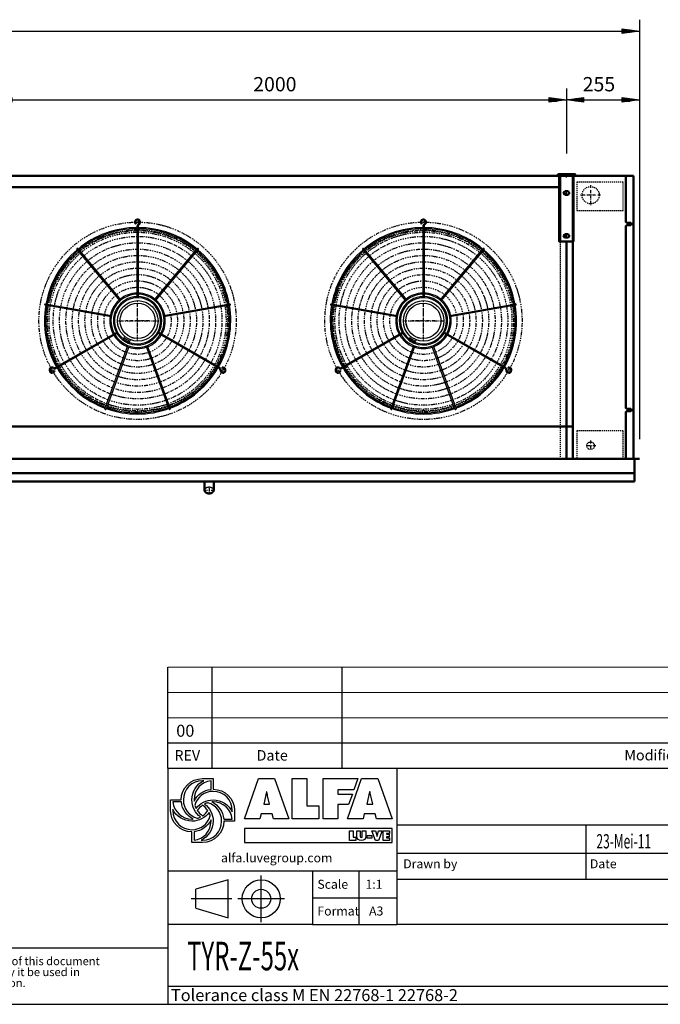
# Model space of a CAD drawing. Extents: x -4982 to 3102, y 387 to 6031.
# Drawn here: x -1079 to 1162, y 387 to 3829 of the extents above; entities that cross this region are included whole.
import ezdxf

# ---------------------------------------------------------------- set-up
doc = ezdxf.new("R2010")
doc.units = 0
doc.header["$MEASUREMENT"] = 0
for name, pattern in [('DASHDOT', [8.5, 4, -2, 0.5, -2]), ('HIDDEN', [7, 4, -3]), ('STRICHPUNKT2', [18.5, 10, -4, 0.5, -4])]:
    doc.linetypes.add(name, pattern=pattern)
doc.layers.get('0').update_dxf_attribs({"linetype": 'CONTINUOUS'})
for name, color, linetype in [('APPLE', 7, 'CONTINUOUS'), ('DIM49', 4, 'CONTINUOUS'), ('GEOMETRY', 7, 'CONTINUOUS'), ('HATCH', 3, 'CONTINUOUS'), ('LAYER_1', 7, 'CONTINUOUS'), ('LE_HIDDEN1', 3, 'HIDDEN'), ('LE_MIDDLE', 7, 'CONTINUOUS'), ('SLD-0', 7, 'CONTINUOUS'), ('TITLE', 7, 'CONTINUOUS'), ('TXT_ALL', 7, 'CONTINUOUS')]:
    doc.layers.add(name, color=color, linetype=linetype)
doc.layers.add('LE_NORM', color=7, linetype='CONTINUOUS', lineweight=50)
doc.styles.add('MONOTXT', font='monotxt.shx')
doc.styles.add('SLDTEXTSTYLE0', font='TXT', dxfattribs={"width": 0.605})
doc.styles.add('SLDTEXTSTYLE1', font='TXT', dxfattribs={"width": 0.75})
doc.styles.add('SLDTEXTSTYLE2', font='TXT', dxfattribs={"width": 0.7})
doc.dimstyles.new('DST_0001', dxfattribs={"dimscale": 20, "dimtxt": 2.5, "dimasz": 3.5, "dimexe": 2, "dimexo": 4, "dimgap": 0.09, "dimtad": 1, "dimdec": 1, "dimdsep": 46, "dimtxsty": 'MONOTXT', "dimcen": 0, "dimdle": 0.09, "dimclrd": 4, "dimclre": 4, "dimclrt": 3, "dimadec": 1, "dimazin": 0, "dimtfac": 1, "dimtmove": 2, "dimatfit": 3, "dimfxl": 1, "dimtzin": 0, "dimarcsym": 0})
doc.dimstyles.new('DST_0002', dxfattribs={"dimscale": 20, "dimtxt": 2.5, "dimasz": 3.5, "dimexe": 2, "dimexo": 4, "dimgap": 0.09, "dimtad": 1, "dimdec": 1, "dimdsep": 46, "dimtxsty": 'MONOTXT', "dimcen": 0, "dimdle": 0.09, "dimse1": 1, "dimclrd": 4, "dimclre": 4, "dimclrt": 3, "dimadec": 1, "dimazin": 0, "dimtfac": 1, "dimtmove": 2, "dimatfit": 3, "dimfxl": 1, "dimtzin": 0, "dimarcsym": 0})

# ---------------------------------------------------------------- blocks, each defined once
blk = doc.blocks.new('CIRCUIT 20H-Z-1000__00001')
at = {"layer": 'APPLE', "color": 2, "linetype": 'STRICHPUNKT2'}
for p, q in [((918.6, 3251.1), (918.6, 3179.8)), ((953.7, 3215.6), (882.4, 3215.6)), ((918.6, 2357.9), (918.6, 2320.4)), ((936.7, 2339.6), (899.7, 2339.6))]:
    blk.add_line(p, q, dxfattribs=at)
at = {"layer": 'LE_HIDDEN1'}
for p, q in [((1032.6, 3161.6), (1032.6, 3212.1)), ((952.6, 3161.6), (1032.6, 3161.6)), ((1032.6, 2344.1), (1032.6, 2391.6)), ((870.6, 2342.1), (870.6, 2294.1)), ((1032.6, 2294.1), (1032.6, 2342.1))]:
    blk.add_line(p, q, dxfattribs=at)
for points in [[(950.6, 3261.6), (870.6, 3261.6), (870.6, 3214.1)], [(1032.6, 3214.1), (1032.6, 3261.6), (952.6, 3261.6)], [(870.6, 3212.1), (870.6, 3161.6), (950.6, 3161.6)], [(950.6, 2391.6), (870.6, 2391.6), (870.6, 2344.1)], [(950.6, 2391.6), (870.6, 2391.6), (870.6, 2344.1)], [(1032.6, 2344.1), (1032.6, 2391.6), (952.6, 2391.6)]]:
    blk.add_lwpolyline(points, dxfattribs=at)
for centre, radius in [((918.6, 3215.6), 30.1), ((918.6, 2339.6), 13.4)]:
    blk.add_circle(centre, radius, dxfattribs=at)
at = {"layer": 'LE_MIDDLE', "color": 2, "linetype": 'DASHDOT'}
blk.add_line((834.1, 3215.3), (834.1, 3230.9), dxfattribs=at)
blk = doc.blocks.new('*D9')
at = {"layer": 'DIM49'}
for p, q in [((-1165.9, 3588.7), (-1165.9, 3373.2)), ((834.1, 3588.7), (834.1, 3373.2)), ((-1165.9, 3548.7), (-1105.9, 3556.7)), ((-1105.9, 3540.7), (-1165.9, 3548.7)), ((-1107.9, 3548.7), (-1163.9, 3548.7)), ((-1107.9, 3552.7), (-1133.9, 3552.7)), ((-1105.9, 3556.7), (-1105.9, 3540.7)), ((-1105.9, 3548.7), (774.1, 3548.7)), ((774.1, 3540.7), (774.1, 3556.7)), ((774.1, 3556.7), (834.1, 3548.7)), ((834.1, 3548.7), (774.1, 3540.7)), ((776.1, 3552.7), (802.1, 3552.7)), ((776.1, 3548.7), (832.1, 3548.7)), ((-1107.9, 3544.7), (-1133.9, 3544.7)), ((776.1, 3544.7), (802.1, 3544.7))]:
    blk.add_line(p, q, dxfattribs=at)
at = {"layer": 'TXT_ALL', "color": 3}
blk.add_text('2000', height=50, dxfattribs=at).set_placement((-261.6, 3578.7))
blk = doc.blocks.new('*D10')
at = {"layer": 'DIM49'}
for p, q in [((834.1, 3588.7), (834.1, 3361.2)), ((1089.1, 3588.7), (1089.1, 2362.1)), ((834.1, 3548.7), (894.1, 3556.7)), ((894.1, 3540.7), (834.1, 3548.7)), ((892.1, 3548.7), (836.1, 3548.7)), ((892.1, 3552.7), (866.1, 3552.7)), ((894.1, 3556.7), (894.1, 3540.7)), ((894.1, 3548.7), (1029.1, 3548.7)), ((1029.1, 3540.7), (1029.1, 3556.7)), ((1029.1, 3556.7), (1089.1, 3548.7)), ((1089.1, 3548.7), (1029.1, 3540.7)), ((1031.1, 3552.7), (1057.1, 3552.7)), ((1031.1, 3548.7), (1087.1, 3548.7)), ((892.1, 3544.7), (866.1, 3544.7)), ((1031.1, 3544.7), (1057.1, 3544.7))]:
    blk.add_line(p, q, dxfattribs=at)
at = {"layer": 'TXT_ALL', "color": 3}
blk.add_text('255', height=50, rotation=360, dxfattribs=at).set_placement((890.9, 3578.7))
blk = doc.blocks.new('*D11')
at = {"layer": 'DIM49'}
for p, q in [((-4420.9, 3829.2), (-4420.9, 2374.1)), ((1089.1, 3829.2), (1089.1, 2374.1)), ((-4420.9, 3789.2), (-4360.9, 3797.2)), ((-4360.9, 3781.2), (-4420.9, 3789.2)), ((-4362.9, 3789.2), (-4418.9, 3789.2)), ((-4362.9, 3793.2), (-4388.9, 3793.2)), ((-4360.9, 3797.2), (-4360.9, 3781.2)), ((-4360.9, 3789.2), (1029.1, 3789.2)), ((1029.1, 3781.2), (1029.1, 3797.2)), ((1029.1, 3797.2), (1089.1, 3789.2)), ((1089.1, 3789.2), (1029.1, 3781.2)), ((1031.1, 3793.2), (1057.1, 3793.2)), ((1031.1, 3789.2), (1087.1, 3789.2)), ((-4362.9, 3785.2), (-4388.9, 3785.2)), ((1031.1, 3785.2), (1057.1, 3785.2))]:
    blk.add_line(p, q, dxfattribs=at)
at = {"layer": 'TXT_ALL', "color": 3}
blk.add_text('5510', height=50, dxfattribs=at).set_placement((-1761.6, 3819.2))
blk = doc.blocks.new('ALFA LU-VE logo')
at = {"layer": 'LAYER_1', "color": 7}
for p, q in [((32.12, 7.07), (32.73, 7.07)), ((32.12, 5.38), (32.12, 7.07)), ((32.73, 7.07), (32.73, 5.92)), ((33.41, 6.07), (33.41, 7.07)), ((33.41, 7.07), (34.02, 7.07)), ((34.02, 7.07), (34.02, 6.13)), ((34.36, 6.13), (34.36, 7.07)), ((34.36, 7.07), (34.97, 7.07)), ((34.97, 7.07), (34.97, 6.07)), ((36.73, 5.38), (36.07, 7.07)), ((36.07, 7.07), (36.72, 7.07)), ((36.72, 7.07), (36.94, 6.3)), ((37.04, 6.3), (37.26, 7.07)), ((37.9, 7.07), (37.25, 5.38)), ((37.26, 7.07), (37.9, 7.07)), ((38.03, 7.07), (39.17, 7.07)), ((38.03, 5.38), (38.03, 7.07)), ((39.17, 7.07), (39.17, 6.61)), ((33.25, 5.38), (32.12, 5.38)), ((32.73, 5.92), (33.25, 5.92)), ((33.25, 5.92), (33.25, 5.38)), ((35.25, 6.24), (36.05, 6.24)), ((35.25, 5.75), (35.25, 6.24)), ((36.05, 5.75), (35.25, 5.75)), ((36.05, 6.24), (36.05, 5.75)), ((37.25, 5.38), (36.73, 5.38)), ((36.98, 6.05), (37, 6.05)), ((39.19, 5.38), (38.03, 5.38)), ((39.17, 6.61), (38.65, 6.61)), ((38.65, 6.61), (38.65, 6.45)), ((38.65, 6.45), (39.12, 6.45)), ((39.12, 6.01), (38.65, 6.01)), ((38.65, 6.01), (38.65, 5.84)), ((38.65, 5.84), (39.19, 5.84)), ((39.12, 6.45), (39.12, 6.01)), ((39.19, 5.84), (39.19, 5.38))]:
    blk.add_line(p, q, dxfattribs=at)
for points in [[(34.19, 5.35), (33.71, 5.35), (33.41, 5.58), (33.41, 6.07)], [(34.02, 6.13), (34.02, 6), (34.02, 5.88), (34.19, 5.88)], [(34.19, 5.88), (34.35, 5.88), (34.36, 6), (34.36, 6.13)], [(34.97, 6.07), (34.97, 5.58), (34.66, 5.35), (34.19, 5.35)], [(36.94, 6.3), (36.96, 6.22), (36.98, 6.14), (36.98, 6.05)], [(37, 6.05), (37, 6.14), (37.01, 6.22), (37.04, 6.3)]]:
    blk.add_open_spline(points, degree=3, dxfattribs=at)
at = {"layer": 'SLD-0', "color": 162}
for p, q in [((6.14, 16.29), (8.02, 16.29)), ((6.38, 15.92), (6.14, 15.92)), ((7.64, 14.39), (7.64, 15.92)), ((0.5, 10.65), (0.5, 12.53)), ((0.5, 12.53), (2.38, 12.53)), ((0.87, 10.89), (0.88, 10.65)), ((2.41, 12.16), (0.88, 12.16)), ((11.78, 10.65), (11.78, 8.77)), ((9.88, 9.15), (11.4, 9.15)), ((11.78, 8.77), (9.9, 8.77)), ((4.26, 5.01), (4.26, 6.89)), ((4.64, 6.91), (4.64, 5.39)), ((5.88, 5.39), (6.14, 5.39)), ((6.14, 5.01), (4.26, 5.01))]:
    blk.add_line(p, q, dxfattribs=at)
at = {"layer": 'SLD-0', "color": 154}
for p, q in [((13.54, 9.2), (16.02, 16.32)), ((16.02, 16.32), (18.88, 16.32)), ((18.88, 16.32), (21.42, 9.2)), ((21.96, 16.32), (24.55, 16.32)), ((21.96, 9.2), (21.96, 16.32)), ((24.55, 16.32), (24.55, 11.48)), ((27.43, 16.32), (33.59, 16.32)), ((27.43, 9.2), (27.43, 16.32)), ((31.76, 9.2), (34.23, 16.32)), ((33.59, 16.32), (32.87, 14.28)), ((34.23, 16.32), (37.1, 16.32)), ((37.1, 16.32), (39.64, 9.2)), ((17.42, 13.95), (16.95, 11.78)), ((17.52, 13.95), (17.42, 13.95)), ((32.87, 14.28), (30.03, 14.28)), ((30.03, 14.28), (30.03, 13.54)), ((35.64, 13.95), (35.17, 11.78)), ((35.74, 13.95), (35.64, 13.95)), ((17.99, 11.78), (17.69, 13.03)), ((30.03, 13.54), (32.61, 13.54)), ((32.61, 13.54), (31.96, 11.69)), ((36.21, 11.78), (35.91, 13.03)), ((16.95, 11.78), (17.99, 11.78)), ((24.55, 11.48), (26.72, 11.48)), ((26.72, 11.48), (26.72, 9.2)), ((31.96, 11.69), (30.03, 11.69)), ((30.03, 11.69), (30.03, 9.2)), ((35.17, 11.78), (36.21, 11.78)), ((16.28, 9.2), (13.54, 9.2)), ((16.49, 10.09), (16.28, 9.2)), ((18.44, 10.09), (16.49, 10.09)), ((18.68, 9.2), (18.44, 10.09)), ((21.42, 9.2), (18.68, 9.2)), ((26.72, 9.2), (21.96, 9.2)), ((30.03, 9.2), (27.43, 9.2)), ((34.5, 9.2), (31.76, 9.2)), ((34.71, 10.09), (34.5, 9.2)), ((36.66, 10.09), (34.71, 10.09)), ((36.9, 9.2), (36.66, 10.09)), ((39.64, 9.2), (36.9, 9.2)), ((39.65, 7.46), (13.55, 7.46)), ((13.55, 7.46), (13.55, 5.02)), ((39.65, 5.02), (39.65, 7.46)), ((13.55, 5.02), (39.65, 5.02))]:
    blk.add_line(p, q, dxfattribs=at)
at = {"layer": 'SLD-0', "color": 162}
for points, degree in [([(2.38, 12.53), (2.38, 14.61), (4.06, 16.29), (6.14, 16.29)], 3), ([(6.14, 15.92), (4.27, 15.92), (2.76, 14.4), (2.76, 12.53)], 3), ([(4.26, 12.53), (4.26, 14.04), (5.11, 15.32), (6.38, 15.92)], 3), ([(7.64, 15.92), (5.95, 15.73), (4.64, 14.27), (4.64, 12.53)], 3), ([(8.02, 16.29), (8.02, 15.56), (8.02, 14.41)], 2), ([(4.64, 12.31), (5.21, 13.44), (6.33, 14.26), (7.64, 14.39)], 3), ([(8.02, 14.04), (6.49, 14.04), (5.19, 13.02), (4.77, 11.62)], 3), ([(8.02, 14.41), (10.1, 14.41), (11.78, 12.73), (11.78, 10.65)], 3), ([(11.4, 10.65), (11.4, 12.52), (9.89, 14.04), (8.02, 14.04)], 3), ([(2.76, 12.53), (2.76, 10.99), (3.79, 9.69), (5.2, 9.28)], 3), ([(5.78, 9.51), (4.86, 10.2), (4.26, 11.3), (4.26, 12.53)], 3), ([(4.64, 12.53), (4.64, 12.46), (4.64, 12.38), (4.64, 12.31)], 3), ([(5, 11.02), (5.68, 11.94), (6.78, 12.53), (8.02, 12.53)], 3), ([(8.02, 12.53), (9.5, 12.53), (10.79, 11.66), (11.4, 10.41)], 3), ([(4.26, 6.89), (2.18, 6.89), (0.5, 8.58), (0.5, 10.65)], 3), ([(4.26, 8.77), (2.77, 8.77), (1.48, 9.64), (0.87, 10.89)], 3), ([(0.88, 12.16), (1.07, 10.47), (2.52, 9.15), (4.26, 9.15)], 3), ([(0.88, 10.65), (0.88, 8.78), (2.39, 7.27), (4.26, 7.27)], 3), ([(4.48, 9.16), (3.34, 9.72), (2.54, 10.84), (2.41, 12.16)], 3), ([(4.77, 11.62), (4.83, 11.41), (4.9, 11.2), (5, 11.02)], 3), ([(6.14, 11.59), (5.78, 11.34), (5.46, 11.03), (5.21, 10.66)], 3), ([(5.21, 10.66), (5.46, 10.29), (5.77, 9.97), (6.14, 9.72)], 3), ([(7.07, 10.65), (6.82, 11.01), (6.51, 11.34), (6.14, 11.59)], 3), ([(6.14, 9.72), (6.51, 9.97), (6.82, 10.28), (7.07, 10.65)], 3), ([(7.09, 12.02), (6.88, 11.97), (6.69, 11.89), (6.5, 11.8)], 3), ([(6.5, 11.8), (7.43, 11.11), (8.02, 10.01), (8.02, 8.77)], 3), ([(9.52, 8.77), (9.52, 10.31), (8.49, 11.61), (7.09, 12.02)], 3), ([(7.8, 12.16), (8.94, 11.6), (9.75, 10.47), (9.88, 9.15)], 3), ([(8.02, 12.16), (7.95, 12.16), (7.87, 12.16), (7.8, 12.16)], 3), ([(11.4, 9.15), (11.21, 10.84), (9.76, 12.16), (8.02, 12.16)], 3), ([(11.4, 10.41), (11.41, 10.51), (11.4, 10.65)], 2), ([(7.29, 10.28), (6.61, 9.36), (5.49, 8.77), (4.26, 8.77)], 3), ([(4.26, 7.27), (5.8, 7.27), (7.1, 8.3), (7.51, 9.71)], 3), ([(4.26, 9.15), (4.34, 9.15), (4.41, 9.15), (4.48, 9.16)], 3), ([(7.64, 9.01), (7.08, 7.86), (5.96, 7.04), (4.64, 6.91)], 3), ([(4.64, 5.39), (6.33, 5.58), (7.64, 7.03), (7.64, 8.77)], 3), ([(5.2, 9.28), (5.4, 9.34), (5.6, 9.42), (5.78, 9.51)], 3), ([(8.02, 8.77), (8.02, 7.29), (7.12, 6), (5.88, 5.39)], 3), ([(9.9, 8.77), (9.89, 6.7), (8.21, 5.01), (6.14, 5.01)], 3), ([(6.14, 5.39), (8.01, 5.39), (9.52, 6.9), (9.52, 8.77)], 3), ([(7.51, 9.71), (7.46, 9.91), (7.38, 10.1), (7.29, 10.28)], 3), ([(7.64, 8.77), (7.64, 8.85), (7.65, 8.93), (7.64, 9.01)], 3)]:
    blk.add_open_spline(points, degree=degree, dxfattribs=at)
at = {"layer": 'SLD-0', "color": 154}
for points in [[(17.69, 13.03), (17.61, 13.34), (17.57, 13.65), (17.52, 13.95)], [(35.91, 13.03), (35.83, 13.34), (35.78, 13.65), (35.74, 13.95)]]:
    blk.add_open_spline(points, degree=3, dxfattribs=at)
at = {"layer": 'TITLE', "insert": (9.41, 3.09), "char_height": 1.5875, "attachment_point": 1, "style": 'SLDTEXTSTYLE0'}
blk.add_mtext('alfa.luvegroup.com', dxfattribs=at)
blk = doc.blocks.new('SW_NOTE_0')
at = {"layer": 'TITLE', "color": 0, "char_height": 1.5875, "attachment_point": 1, "style": 'SLDTEXTSTYLE2'}
for s, insert in [('This document and its contents is owned by Luve Group or its affiliates and protected by laws governing intellectual property and thereto related rights. Without limiting any rights related to this document, no part of this document', (0, 2.05)), ('may be copied, reproduced or transmitted in any form or by any means(electronic, mechanical, photocopying, recording, or otherwise), or for any purpose, without the expressed permission of Luve Group. Nor may it be used in', (0, -0.07)), ('any other way or for any other purpose than expressly permitted by Luve Group. Luve Group will enforce its rights related to this document to the fullest extent of the law, including the seeking of criminal prosecution.', (0, -2.19))]:
    blk.add_mtext(s, dxfattribs=dict(at, insert=insert))
blk = doc.blocks.new('A$C3E8D0E3B')
at = {"color": 7, "linetype": 'Continuous', "lineweight": 0}
for p, q in [((223.31, 59.51), (408.31, 59.51)), ((223.31, 55.06), (408.31, 55.06)), ((223.31, 50.61), (408.31, 50.61))]:
    blk.add_line(p, q, dxfattribs=at)
at = {"layer": 'GEOMETRY', "color": 7}
for p, q in [((223.31, 46.16), (223.31, 59.51)), ((231.13, 41.71), (231.13, 59.51)), ((254.15, 41.71), (254.15, 59.51)), ((223.31, 41.71), (223.31, 46.16)), ((223.31, 46.16), (408.31, 46.16)), ((223.31, 41.71), (408.31, 41.71)), ((223.31, 41.71), (235.77, 41.71)), ((235.77, 41.71), (252.27, 41.71)), ((376.29, 14.09), (263.81, 14.09)), ((0, 9.97), (223.31, 9.97))]:
    blk.add_line(p, q, dxfattribs=at)
at = {"layer": 'TITLE', "color": 7, "linetype": 'Continuous'}
for p, q in [((223.31, 41.71), (408.31, 41.71)), ((223.31, 41.71), (223.31, 0)), ((263.81, 31.71), (408.31, 31.71)), ((263.81, 26.71), (408.31, 26.71)), ((239.8, 14.53), (239.8, 22.74)), ((233.97, 22), (228.26, 20.31)), ((233.97, 15.27), (233.97, 22)), ((228.26, 16.95), (228.26, 20.31)), ((234.62, 18.63), (227.47, 18.63)), ((243.93, 18.63), (235.71, 18.63)), ((228.26, 16.95), (233.97, 15.27)), ((0, 0), (408.31, 0)), ((223.31, 0), (408.31, 0))]:
    blk.add_line(p, q, dxfattribs=at)
at = {"layer": 'TITLE', "color": 7}
for p, q in [((223.31, 41.71), (263.81, 41.71)), ((223.31, 41.71), (223.31, 26.89)), ((223.31, 41.71), (408.31, 41.71)), ((263.81, 41.71), (263.81, 23.57)), ((297.2, 31.71), (297.2, 22.08)), ((223.31, 23.57), (263.81, 23.57)), ((248.89, 23.57), (263.81, 23.57)), ((248.89, 23.57), (248.89, 14.09)), ((257.14, 14.09), (257.14, 23.57)), ((263.81, 23.57), (263.81, 14.09)), ((263.81, 22.08), (408.31, 22.08)), ((248.89, 18.83), (263.81, 18.83)), ((248.89, 14.09), (223.31, 14.09)), ((248.89, 14.09), (263.81, 14.09)), ((376.28, 3.14), (223.31, 3.14))]:
    blk.add_line(p, q, dxfattribs=at)
at = {"layer": 'TITLE', "color": 7, "linetype": 'Continuous'}
for radius in [3.36, 1.68]:
    blk.add_circle((239.82, 18.63), radius, dxfattribs=at)
at = {"layer": 'GEOMETRY'}
blk.add_blockref('ALFA LU-VE logo', (223.31, 23.57), dxfattribs=at)
at = {"layer": 'TITLE', "color": 7, "xscale": 0.9088200000000002, "yscale": 0.9088200000000002, "zscale": 0.9088200000000002}
blk.add_blockref('SW_NOTE_0', (0.91, 6.49), dxfattribs=at)
at = {"layer": 'GEOMETRY', "color": 7, "style": 'SLDTEXTSTYLE1'}
for s, insert, char_height, attachment_point in [('00', (226.41, 49.37), 2.117, 2), ('REV', (226.76, 44.89), 1.852, 2), ('Date', (241.76, 44.89), 1.852, 2), ('Modifications', (303.98, 44.93), 1.8521, 1)]:
    blk.add_mtext(s, dxfattribs=dict(at, insert=insert, char_height=char_height, attachment_point=attachment_point))
at = {"layer": 'TITLE', "color": 7, "attachment_point": 1, "style": 'SLDTEXTSTYLE1'}
for s, insert, char_height in [('Drawn by', (264.91, 25.61), 1.587), ('Date', (297.89, 25.61), 1.587), ('Scale', (249.75, 21.99), 1.587), ('1:1', (258.24, 21.99), 1.587), ('Format', (249.75, 17.27), 1.587), ('A3', (258.88, 17.27), 1.587), ('Tolerance class M EN 22768-1 22768-2', (223.87, 2.68), 2.1167)]:
    blk.add_mtext(s, dxfattribs=dict(at, insert=insert, char_height=char_height))
blk = doc.blocks.new('TOP_________________00006')
at = {"layer": 'APPLE', "color": 2, "linetype": 'STRICHPUNKT2'}
for p, q in [((-665.87, 2736.64), (-665.87, 2816.64)), ((334.13, 2736.64), (334.13, 2816.64)), ((-625.87, 2776.64), (-705.87, 2776.64)), ((374.13, 2776.64), (294.13, 2776.64))]:
    blk.add_line(p, q, dxfattribs=at)
at = {"layer": 'HATCH'}
for p, q in [((-670.79, 3116.8), (-673.62, 3113.97)), ((-668.19, 3107.57), (-668.19, 2856.87)), ((-664.19, 3107.57), (-664.19, 2856.87)), ((329.21, 3116.8), (326.38, 3113.97)), ((331.81, 3107.57), (331.81, 2856.87)), ((335.81, 3107.57), (335.81, 2856.87)), ((-727.49, 2846.34), (-878.56, 3026.37)), ((-875.5, 3028.94), (-724.43, 2848.91)), ((-607.96, 2848.91), (-456.89, 3028.94)), ((-453.83, 3026.37), (-604.9, 2846.34)), ((272.51, 2846.34), (121.44, 3026.37)), ((124.5, 3028.94), (275.57, 2848.91)), ((392.04, 2848.91), (543.11, 3028.94)), ((546.17, 3026.37), (395.1, 2846.34)), ((-758.11, 2790.57), (-989.56, 2831.38)), ((-988.86, 2835.32), (-757.41, 2794.51)), ((-574.98, 2794.51), (-343.52, 2835.32)), ((-342.83, 2831.38), (-574.28, 2790.57)), ((241.89, 2790.57), (10.44, 2831.38)), ((11.14, 2835.32), (242.59, 2794.51)), ((425.02, 2794.51), (656.48, 2835.32)), ((657.17, 2831.38), (425.72, 2790.57)), ((-954, 2612.54), (-736.89, 2737.89)), ((-952, 2609.08), (-734.89, 2734.43)), ((-711.49, 2721.94), (-714.54, 2716.65)), ((-380.39, 2609.08), (-597.44, 2734.39)), ((-378.39, 2612.54), (-595.5, 2737.89)), ((46, 2612.54), (263.11, 2737.89)), ((48, 2609.08), (265.11, 2734.43)), ((288.51, 2721.94), (285.46, 2716.65)), ((619.61, 2609.08), (402.56, 2734.39)), ((621.61, 2612.54), (404.5, 2737.89)), ((-780.26, 2468.86), (-699.87, 2689.71)), ((-696.12, 2688.34), (-776.5, 2467.49)), ((-712.81, 2715.65), (-714.81, 2712.19)), ((-695.49, 2705.65), (-697.49, 2702.19)), ((-555.89, 2467.49), (-636.27, 2688.34)), ((-632.51, 2689.71), (-552.13, 2468.86)), ((219.74, 2468.86), (300.13, 2689.71)), ((303.88, 2688.34), (223.5, 2467.49)), ((287.19, 2715.65), (285.19, 2712.19)), ((304.51, 2705.65), (302.51, 2702.19)), ((444.11, 2467.49), (363.73, 2688.34)), ((367.49, 2689.71), (447.87, 2468.86)), ((-958.69, 2602.21), (-954.83, 2601.18)), ((-369.1, 2610.17), (-370.13, 2614.04)), ((41.31, 2602.21), (45.17, 2601.18)), ((630.9, 2610.17), (629.87, 2614.04))]:
    blk.add_line(p, q, dxfattribs=at)
for points in [[(-697.47, 2702.22, 0.5365498), (-585.69, 2776.4, 1.6138577), (-714.79, 2712.22)], [(302.53, 2702.22, 0.5365498), (414.31, 2776.4, 1.6138577), (285.21, 2712.22)]]:
    blk.add_lwpolyline(points, format="xyb", dxfattribs=at)
for points in [[(-715.33, 2712.49), (-697.49, 2702.19), (-696.97, 2701.89), (-699.47, 2697.56), (-717.83, 2708.16), (-715.33, 2712.49)], [(-714.54, 2716.65), (-693.76, 2704.65), (-690.85, 2709.69)], [(284.67, 2712.49), (302.51, 2702.19), (303.03, 2701.89), (300.53, 2697.56), (282.17, 2708.16), (284.67, 2712.49)], [(285.46, 2716.65), (306.24, 2704.65), (309.15, 2709.69)]]:
    blk.add_lwpolyline(points, dxfattribs=at)
for centre, radius in [((-665.45, 2775.97), 70.98), ((-666.19, 2776.4), 61.51), ((334.55, 2775.97), 70.98), ((333.81, 2776.4), 61.51)]:
    blk.add_circle(centre, radius, dxfattribs=at)
for centre, radius, start, end in [((-666.19, 2776.4), 326, 90.35151, 129.64849), ((-666.19, 3121.4), 10.5, -63.15279, -135), ((-666.19, 3121.4), 6.5, -63.15279, -135), ((-659.19, 3107.57), 9, 116.84721, 180), ((-659.19, 3107.57), 5, 116.84721, 180), ((-666.19, 2776.4), 326, 50.35151, 89.64849), ((333.81, 2776.4), 326, 90.35151, 129.64849), ((333.81, 3121.4), 10.5, -63.15279, -135), ((333.81, 3121.4), 6.5, -63.15279, -135), ((340.81, 3107.57), 9, 116.84721, 180), ((340.81, 3107.57), 5, 116.84721, 180), ((333.81, 2776.4), 326, 50.35151, 89.64849), ((-666.19, 2776.4), 322, 90.35588, 129.64412), ((-666.19, 2776.4), 322, 50.35588, 89.64412), ((333.81, 2776.4), 322, 90.35588, 129.64412), ((333.81, 2776.4), 322, 50.35588, 89.64412), ((-877.03, 3027.66), 2, 40, -140), ((-455.36, 3027.66), 2, -40, 140), ((122.97, 3027.66), 2, 40, -140), ((544.64, 3027.66), 2, -40, 140), ((-666.19, 2776.4), 326, 130.35151, 169.64849), ((-666.19, 2776.4), 322, 130.35588, 169.64412), ((-666.19, 2776.4), 322, 10.35588, 49.64412), ((-666.19, 2776.4), 326, 10.35151, 49.64849), ((333.81, 2776.4), 326, 130.35151, 169.64849), ((333.81, 2776.4), 322, 130.35588, 169.64412), ((333.81, 2776.4), 322, 10.35588, 49.64412), ((333.81, 2776.4), 326, 10.35151, 49.64849), ((-666.19, 2776.4), 93, 91.23226, -151.23226), ((-666.19, 2776.4), 84.5, 91.35624, -151.35624), ((-666.19, 2776.4), 97, 91.18144, 128.81856), ((-666.19, 2776.4), 97, 51.18144, 88.81856), ((-666.19, 2776.4), 93, -28.76774, 88.76774), ((-666.19, 2776.4), 84.5, -28.64376, 88.64376), ((333.81, 2776.4), 93, 91.23226, -151.23226), ((333.81, 2776.4), 84.5, 91.35624, -151.35624), ((333.81, 2776.4), 97, 91.18144, 128.81856), ((333.81, 2776.4), 97, 51.18144, 88.81856), ((333.81, 2776.4), 93, -28.76774, 88.76774), ((333.81, 2776.4), 84.5, -28.64376, 88.64376), ((-666.19, 2776.4), 326, 170.35151, -150.35151), ((-989.21, 2833.35), 2, 80, -100), ((-666.19, 2776.4), 322, 170.35588, -150.35588), ((-666.19, 2776.4), 97, 131.18144, 168.81856), ((-666.19, 2776.4), 97, 131.18144, 168.81856), ((-666.19, 2776.4), 97, 11.18144, 48.81856), ((-666.19, 2776.4), 322, -29.64412, 9.64412), ((-666.19, 2776.4), 326, -29.64849, 9.64849), ((-343.18, 2833.35), 2, -80, 100), ((333.81, 2776.4), 326, 170.35151, -150.35151), ((10.79, 2833.35), 2, 80, -100), ((333.81, 2776.4), 322, 170.35588, -150.35588), ((333.81, 2776.4), 97, 131.18144, 168.81856), ((333.81, 2776.4), 97, 131.18144, 168.81856), ((333.81, 2776.4), 97, 11.18144, 48.81856), ((333.81, 2776.4), 322, -29.64412, 9.64412), ((333.81, 2776.4), 326, -29.64849, 9.64849), ((656.82, 2833.35), 2, -80, 100), ((-666.19, 2776.4), 97, 171.18144, -151.18144), ((-666.19, 2776.4), 97, -28.81856, 8.81856), ((333.81, 2776.4), 97, 171.18144, -151.18144), ((333.81, 2776.4), 97, -28.81856, 8.81856), ((-666.19, 2776.4), 61.5, -169.91005, -160.0899), ((333.81, 2776.4), 61.5, -169.91005, -160.0899), ((-666.19, 2776.4), 97, -148.81856, -111.18144), ((-666.19, 2776.4), 93, -148.76774, -31.23226), ((-666.19, 2776.4), 84.5, -148.64376, -127.20545), ((-666.19, 2776.4), 61.5, -139.91006, -130.08993), ((-666.19, 2776.4), 84.5, -112.79267, -31.35624), ((-666.19, 2776.4), 97, -68.81856, -31.18144), ((333.81, 2776.4), 97, -148.81856, -111.18144), ((333.81, 2776.4), 93, -148.76774, -31.23226), ((333.81, 2776.4), 84.5, -148.64376, -127.20545), ((333.81, 2776.4), 61.5, -139.91006, -130.08993), ((333.81, 2776.4), 84.5, -112.79267, -31.35624), ((333.81, 2776.4), 97, -68.81856, -31.18144), ((-700.27, 2726.99), 25.09, -133.34508, -108.94526), ((-691.94, 2722.18), 25.09, -131.05473, -106.65491), ((-666.19, 2776.4), 61.5, -109.91006, -100.08993), ((299.73, 2726.99), 25.09, -133.34508, -108.94526), ((308.06, 2722.18), 25.09, -131.05473, -106.65491), ((333.81, 2776.4), 61.5, -109.91006, -100.08993), ((-666.19, 2776.4), 97, -108.81856, -71.18144), ((-666.19, 2776.4), 97, -108.81856, -71.18144), ((333.81, 2776.4), 97, -108.81856, -71.18144), ((333.81, 2776.4), 97, -108.81856, -71.18144), ((-964.97, 2603.9), 10.5, 56.84721, -15), ((-964.97, 2603.9), 6.5, 56.84721, -15), ((-956.5, 2616.87), 9, -123.15279, -60), ((-956.5, 2616.87), 5, -123.15279, -60), ((-666.19, 2776.4), 326, -149.64849, -110.35151), ((-666.19, 2776.4), 322, -149.64412, -110.35588), ((-666.19, 2776.4), 322, -69.64412, -30.35588), ((-666.19, 2776.4), 326, -69.64849, -30.35151), ((-382.89, 2604.75), 5, -3.15279, 60), ((-382.89, 2604.75), 9, -3.15279, 60), ((-367.42, 2603.9), 10.5, 176.84721, 105), ((-367.42, 2603.9), 6.5, 176.84721, 105), ((35.03, 2603.9), 10.5, 56.84721, -15), ((35.03, 2603.9), 6.5, 56.84721, -15), ((43.5, 2616.87), 9, -123.15279, -60), ((43.5, 2616.87), 5, -123.15279, -60), ((333.81, 2776.4), 326, -149.64849, -110.35151), ((333.81, 2776.4), 322, -149.64412, -110.35588), ((333.81, 2776.4), 322, -69.64412, -30.35588), ((333.81, 2776.4), 326, -69.64849, -30.35151), ((617.11, 2604.75), 5, -3.15279, 60), ((617.11, 2604.75), 9, -3.15279, 60), ((632.58, 2603.9), 10.5, 176.84721, 105), ((632.58, 2603.9), 6.5, 176.84721, 105), ((-778.38, 2468.18), 2, 160, -20), ((-666.19, 2776.4), 326, -109.64849, -70.35151), ((-666.19, 2776.4), 322, -109.64412, -70.35588), ((-554.01, 2468.18), 2, -160, 20), ((221.62, 2468.18), 2, 160, -20), ((333.81, 2776.4), 326, -109.64849, -70.35151), ((333.81, 2776.4), 322, -109.64412, -70.35588), ((445.99, 2468.18), 2, -160, 20)]:
    blk.add_arc(centre, radius, start, end, dxfattribs=at)
at = {"layer": 'LE_HIDDEN1'}
blk.add_line((811.63, 3053.44), (811.63, 2294.14), dxfattribs=at)
for points in [[(-431.85, 2184.19), (-431.85, 2184.41), (-431.84, 2184.63), (-431.82, 2184.84), (-431.79, 2185.06)], [(-431.79, 2185.06), (-431.76, 2185.28), (-431.73, 2185.5), (-431.69, 2185.72), (-431.64, 2185.93), (-431.59, 2186.15), (-431.53, 2186.36), (-431.46, 2186.57), (-431.39, 2186.78), (-431.32, 2186.99), (-431.23, 2187.21), (-431.14, 2187.42), (-431.05, 2187.63), (-430.95, 2187.84), (-430.84, 2188.04), (-430.73, 2188.24), (-430.62, 2188.44), (-430.5, 2188.64), (-430.37, 2188.84), (-430.24, 2189.04), (-430.09, 2189.24), (-429.95, 2189.44), (-429.8, 2189.63), (-429.64, 2189.82), (-429.49, 2190), (-429.32, 2190.19), (-429.16, 2190.37), (-428.99, 2190.54), (-428.8, 2190.73), (-428.61, 2190.91), (-428.42, 2191.08), (-428.23, 2191.25), (-428.03, 2191.42), (-427.83, 2191.59), (-427.62, 2191.75), (-427.41, 2191.9), (-427.2, 2192.06), (-426.97, 2192.22), (-426.74, 2192.37), (-426.51, 2192.52), (-426.28, 2192.66), (-426.04, 2192.81), (-425.8, 2192.94), (-425.56, 2193.08), (-425.31, 2193.21), (-425.06, 2193.33), (-424.8, 2193.46), (-424.54, 2193.58), (-424.27, 2193.7), (-424.01, 2193.81), (-423.74, 2193.92), (-423.47, 2194.03), (-423.2, 2194.13), (-422.92, 2194.23), (-422.65, 2194.32), (-422.36, 2194.41), (-422.07, 2194.5), (-421.78, 2194.59), (-421.49, 2194.67), (-421.2, 2194.74), (-420.9, 2194.81), (-420.61, 2194.88), (-420.32, 2194.94), (-420.02, 2195), (-419.71, 2195.06), (-419.41, 2195.11), (-419.11, 2195.15), (-418.8, 2195.2), (-418.49, 2195.24), (-418.19, 2195.27), (-417.88, 2195.3), (-417.57, 2195.32), (-417.26, 2195.35), (-416.95, 2195.36), (-416.64, 2195.38), (-416.33, 2195.38), (-416.02, 2195.39), (-415.71, 2195.39), (-415.4, 2195.38), (-415.09, 2195.38), (-414.78, 2195.36), (-414.47, 2195.35), (-414.16, 2195.32), (-413.85, 2195.3), (-413.54, 2195.27), (-413.24, 2195.24), (-412.93, 2195.2), (-412.63, 2195.15), (-412.32, 2195.11), (-412.02, 2195.06), (-411.71, 2195), (-411.42, 2194.94), (-411.12, 2194.88), (-410.83, 2194.81), (-410.53, 2194.74), (-410.24, 2194.67), (-409.95, 2194.59), (-409.66, 2194.5), (-409.37, 2194.41), (-409.09, 2194.32), (-408.81, 2194.23), (-408.54, 2194.13), (-408.26, 2194.03), (-407.99, 2193.92), (-407.72, 2193.81), (-407.46, 2193.7), (-407.19, 2193.58), (-406.93, 2193.46), (-406.67, 2193.33), (-406.42, 2193.21), (-406.17, 2193.08), (-405.93, 2192.94), (-405.69, 2192.81), (-405.46, 2192.66), (-405.22, 2192.52), (-404.99, 2192.37), (-404.76, 2192.22), (-404.53, 2192.06), (-404.32, 2191.9), (-404.11, 2191.75), (-403.91, 2191.59), (-403.7, 2191.42), (-403.51, 2191.25), (-403.31, 2191.08), (-403.12, 2190.91), (-402.93, 2190.73), (-402.74, 2190.54), (-402.57, 2190.37), (-402.41, 2190.19), (-402.24, 2190), (-402.09, 2189.82), (-401.93, 2189.63), (-401.78, 2189.44), (-401.64, 2189.24), (-401.5, 2189.04), (-401.36, 2188.84), (-401.23, 2188.64), (-401.11, 2188.44), (-400.99, 2188.25), (-400.88, 2188.04), (-400.77, 2187.84), (-400.67, 2187.64), (-400.57, 2187.43), (-400.48, 2187.22), (-400.39, 2187.01), (-400.3, 2186.8), (-400.23, 2186.59), (-400.16, 2186.38), (-400.1, 2186.17), (-400.04, 2185.95), (-399.99, 2185.74), (-399.95, 2185.52), (-399.91, 2185.3), (-399.88, 2185.08), (-399.85, 2184.86), (-399.83, 2184.63), (-399.82, 2184.41), (-399.82, 2184.19)]]:
    blk.add_lwpolyline(points, dxfattribs=at)
at = {"layer": 'LE_MIDDLE', "color": 2, "linetype": 'DASHDOT'}
for p, q in [((834.13, 3277.64), (834.13, 3293.24)), ((822.83, 3223.14), (845.43, 3223.14)), ((834.13, 3215.34), (834.13, 3230.94)), ((-666.19, 3123.88), (-666.19, 3118.23)), ((333.81, 3123.88), (333.81, 3118.23)), ((822.83, 3073.14), (845.43, 3073.14)), ((834.13, 3065.34), (834.13, 3080.94)), ((-665.87, 2706.32), (-665.87, 2847.61)), ((334.13, 2706.32), (334.13, 2847.61)), ((-736.51, 2776.64), (-595.22, 2776.64)), ((263.49, 2776.64), (404.78, 2776.64)), ((-967.34, 2602.53), (-962.51, 2605.32)), ((-370.5, 2605.68), (-365.37, 2602.72)), ((32.66, 2602.53), (37.49, 2605.32)), ((629.5, 2605.68), (634.63, 2602.72)), ((-433.97, 2184.08), (-397.32, 2184.08)), ((-415.87, 2197.12), (-415.87, 2170.97))]:
    blk.add_line(p, q, dxfattribs=at)
for centre, radius in [((-666.19, 2776.4), 345), ((333.81, 2776.4), 345), ((-666.19, 2776.4), 318.11), ((-666.19, 2776.4), 315.26), ((-666.19, 2776.4), 309.57), ((-666.19, 2776.4), 295.08), ((333.81, 2776.4), 318.11), ((333.81, 2776.4), 315.26), ((333.81, 2776.4), 309.57), ((333.81, 2776.4), 295.08), ((-666.19, 2776.4), 272.86), ((333.81, 2776.4), 272.86), ((-666.19, 2776.4), 250.64), ((-666.19, 2776.4), 228.43), ((333.81, 2776.4), 250.64), ((333.81, 2776.4), 228.43), ((-666.19, 2776.4), 206.21), ((333.81, 2776.4), 206.21), ((-666.19, 2776.4), 184), ((-666.19, 2776.4), 161.78), ((333.81, 2776.4), 184), ((333.81, 2776.4), 161.78), ((-666.19, 2776.4), 139.56), ((-666.19, 2776.4), 117.34), ((333.81, 2776.4), 139.56), ((333.81, 2776.4), 117.34)]:
    blk.add_circle(centre, radius, dxfattribs=at)
at = {"layer": 'LE_NORM'}
for p, q in [((804.13, 3283.14), (804.13, 3289.14)), ((812.13, 3053.44), (812.13, 3283.14)), ((856.13, 3053.44), (856.13, 3283.14)), ((859.13, 3053.44), (859.13, 3283.14)), ((1042.13, 3121.35), (1042.13, 3283.14)), ((1068.13, 3283.14), (1068.13, 2294.14)), ((-1140.87, 3243.64), (809.13, 3243.64)), ((830.13, 3229.14), (838.13, 3229.14)), ((830.13, 3217.14), (838.13, 3217.14)), ((1044.85, 3118.64), (1042.13, 3121.35)), ((1044.85, 3118.64), (1057.63, 3118.64)), ((830.13, 3079.14), (838.13, 3079.14)), ((830.13, 3067.14), (838.13, 3067.14)), ((834.13, 3053.44), (834.13, 2294.14)), ((856.63, 3053.44), (856.63, 2294.14)), ((1044.85, 2468.64), (1042.13, 2471.35)), ((1044.85, 2468.64), (1057.63, 2468.64)), ((1072.13, 2214.14), (1072.13, 2294.14)), ((1072.13, 2243.72), (-4403.87, 2243.72)), ((-4403.87, 2214.14), (1072.13, 2214.14)), ((-431.85, 2214.14), (-431.85, 2184.08)), ((-399.82, 2214.14), (-399.82, 2184.08))]:
    blk.add_line(p, q, dxfattribs=at)
for points in [[(1068.13, 3283.14), (834.13, 3283.14), (-4399.87, 3283.14), (-4399.87, 2294.14)], [(804.13, 3289.14), (864.13, 3289.14), (864.13, 3283.14)], [(859.13, 3053.44), (809.13, 3053.44), (809.13, 3283.14)], [(1042.13, 2471.35), (1042.13, 3107.92), (1044.85, 3110.64), (1057.63, 3110.64)], [(1042.13, 2294.14), (1042.13, 2457.92), (1044.85, 2460.64), (1057.63, 2460.64)], [(856.63, 2406.4), (-1509.24, 2406.4), (-4188.37, 2406.4)], [(1089.13, 2294.14), (-1665.87, 2294.14), (-4420.87, 2294.14)], [(-399.82, 2184.19), (-399.82, 2183.97), (-399.82, 2183.75), (-399.83, 2183.53), (-399.85, 2183.31), (-399.88, 2183.09), (-399.91, 2182.87), (-399.95, 2182.65), (-399.99, 2182.43), (-400.04, 2182.21), (-400.09, 2181.99), (-400.15, 2181.77), (-400.22, 2181.56), (-400.29, 2181.35), (-400.37, 2181.14), (-400.45, 2180.92), (-400.54, 2180.7), (-400.64, 2180.49), (-400.74, 2180.28), (-400.85, 2180.08), (-400.96, 2179.87), (-401.08, 2179.67), (-401.2, 2179.47), (-401.33, 2179.27), (-401.47, 2179.07), (-401.61, 2178.87), (-401.76, 2178.67), (-401.91, 2178.48), (-402.07, 2178.29), (-402.23, 2178.1), (-402.39, 2177.92), (-402.56, 2177.74), (-402.73, 2177.56), (-402.92, 2177.38), (-403.11, 2177.2), (-403.3, 2177.02), (-403.5, 2176.85), (-403.7, 2176.68), (-403.9, 2176.52), (-404.11, 2176.36), (-404.32, 2176.2), (-404.53, 2176.05), (-404.76, 2175.89), (-404.99, 2175.74), (-405.22, 2175.59), (-405.46, 2175.44), (-405.7, 2175.3), (-405.94, 2175.17), (-406.18, 2175.03), (-406.43, 2174.9), (-406.67, 2174.78), (-406.94, 2174.65), (-407.2, 2174.53), (-407.47, 2174.41), (-407.73, 2174.3), (-408, 2174.19), (-408.27, 2174.08), (-408.54, 2173.98), (-408.82, 2173.89), (-409.09, 2173.79), (-409.38, 2173.7), (-409.67, 2173.61), (-409.96, 2173.53), (-410.25, 2173.45), (-410.54, 2173.38), (-410.83, 2173.31), (-411.13, 2173.24), (-411.42, 2173.18), (-411.72, 2173.12), (-412.02, 2173.06), (-412.33, 2173.01), (-412.63, 2172.97), (-412.94, 2172.92), (-413.24, 2172.89), (-413.55, 2172.85), (-413.85, 2172.82), (-414.16, 2172.8), (-414.47, 2172.78), (-414.78, 2172.76), (-415.09, 2172.75), (-415.4, 2172.74), (-415.71, 2172.73), (-416.02, 2172.73), (-416.33, 2172.74), (-416.64, 2172.75), (-416.95, 2172.76), (-417.26, 2172.78), (-417.57, 2172.8), (-417.88, 2172.82), (-418.18, 2172.85), (-418.49, 2172.89), (-418.79, 2172.92), (-419.1, 2172.97), (-419.4, 2173.01), (-419.71, 2173.06), (-420.01, 2173.12), (-420.31, 2173.18), (-420.6, 2173.24), (-420.9, 2173.31), (-421.19, 2173.38), (-421.48, 2173.45), (-421.77, 2173.53), (-422.06, 2173.61), (-422.35, 2173.7), (-422.64, 2173.79), (-422.91, 2173.89), (-423.19, 2173.98), (-423.46, 2174.08), (-423.73, 2174.19), (-424, 2174.3), (-424.27, 2174.41), (-424.53, 2174.53), (-424.8, 2174.65), (-425.06, 2174.78), (-425.31, 2174.9), (-425.55, 2175.03), (-425.79, 2175.17), (-426.03, 2175.3), (-426.27, 2175.44), (-426.51, 2175.59), (-426.74, 2175.74), (-426.97, 2175.89), (-427.2, 2176.05), (-427.41, 2176.2), (-427.62, 2176.36), (-427.83, 2176.52), (-428.03, 2176.68), (-428.23, 2176.85), (-428.43, 2177.02), (-428.62, 2177.2), (-428.81, 2177.38), (-429, 2177.56), (-429.17, 2177.74), (-429.34, 2177.92), (-429.51, 2178.1), (-429.67, 2178.29), (-429.82, 2178.48), (-429.97, 2178.67), (-430.12, 2178.87), (-430.26, 2179.07), (-430.4, 2179.27), (-430.53, 2179.47), (-430.65, 2179.67), (-430.77, 2179.87), (-430.88, 2180.08), (-430.98, 2180.29), (-431.08, 2180.5), (-431.17, 2180.71), (-431.26, 2180.93), (-431.34, 2181.15), (-431.41, 2181.37), (-431.47, 2181.58), (-431.54, 2181.8), (-431.59, 2182.01), (-431.64, 2182.23), (-431.69, 2182.45), (-431.73, 2182.67), (-431.76, 2182.88), (-431.79, 2183.11), (-431.82, 2183.32), (-431.84, 2183.54), (-431.85, 2183.76), (-431.85, 2183.97), (-431.85, 2184.19)]]:
    blk.add_lwpolyline(points, dxfattribs=at)
for centre, radius, start, end in [((830.13, 3223.14), 6, 90, -90), ((838.13, 3223.14), 6, -90, 90), ((1057.63, 3114.64), 4, -90, 90), ((830.13, 3073.14), 6, 90, -90), ((838.13, 3073.14), 6, -90, 90), ((1057.63, 2464.64), 4, -90, 90)]:
    blk.add_arc(centre, radius, start, end, dxfattribs=at)
at = {"layer": 'DIM49'}
for base, p1, p2, dimstyle, picture, middle in [((-4420.87, 3789.22), (-4420.87, 2294.14), (1089.13, 2294.14), 'DST_0001', '*D11', (-1665.87, 3844.22)), ((-1165.87, 3548.7), (-1165.87, 3293.24), (834.13, 3293.24), 'DST_0002', '*D9', (-165.87, 3603.7)), ((834.13, 3548.7), (834.13, 3293.24), (1089.13, 2294.14), 'DST_0002', '*D10', (961.63, 3603.7))]:
    dim = blk.add_linear_dim(base=base, p1=p1, p2=p2, dimstyle=dimstyle, dxfattribs=at)
    dim.commit()
    dim.dimension.update_dxf_attribs({"geometry": picture, "text_midpoint": middle, "dimtype": 128})

msp = doc.modelspace()

# ---------------------------------------------------------------- block references
at = {"xscale": 19.8, "yscale": 19.8, "zscale": 19.8}
msp.add_blockref('A$C3E8D0E3B', (-4982.1, 386.5), dxfattribs=at)
for name in ['CIRCUIT 20H-Z-1000__00001', 'TOP_________________00006']:
    msp.add_blockref(name, (0, 0))

# ---------------------------------------------------------------- texts
at = {"layer": 'TXT_ALL', "width": 0.615}
for s, height, p in [('23-Mei-11', 50, (939, 931.5)), ('TYR-Z-55x', 100, (-492.9, 505.3))]:
    msp.add_text(s, height=height, dxfattribs=at).set_placement(p)

doc.saveas('drawing.dxf')
